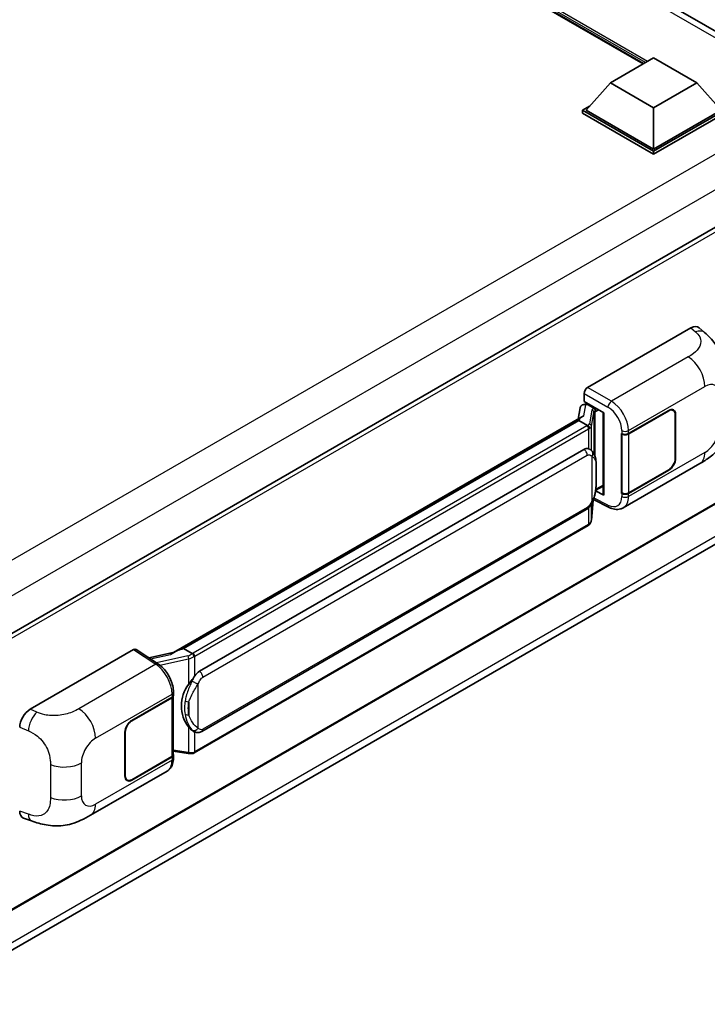
# Model space of a CAD drawing. Units: millimetres. Extents: x 0 to 9845, y 0 to 1264.
# Drawn here: x 1339 to 1464, y 224 to 404 of the extents above; entities that cross this region are included whole.
import ezdxf

# ---------------------------------------------------------------- set-up
doc = ezdxf.new("R2010")
doc.units = ezdxf.units.MM
doc.header["$LTSCALE"] = 4
doc.layers.add('Visible (ISO)', color=7, linetype='Continuous', lineweight=35)
doc.layers.add('Visible Narrow (ISO)', color=7, linetype='Continuous', lineweight=25)

msp = doc.modelspace()

# ---------------------------------------------------------------- linework, layer by layer
at = {"layer": 'Visible (ISO)'}
for p, q in [((1480.2358, 393.192), (1296.0738, 499.518)), ((1452.6206, 395.6261), (1298.1301, 484.8212)), ((1446.6539, 392.1812), (1454.5107, 396.7173)), ((1454.5107, 396.7173), (1462.3674, 392.1812)), ((1446.6539, 392.1812), (1442.1913, 387.1734)), ((1454.5107, 387.6452), (1446.6539, 392.1812)), ((1462.3674, 392.1812), (1454.5107, 387.6452)), ((1462.3674, 392.1812), (1466.83, 387.1734)), ((1441.5628, 387.1734), (1442.8574, 387.9208)), ((1454.5107, 387.6452), (1454.5107, 380.0608)), ((1441.5628, 386.6654), (1441.5628, 387.1734)), ((1454.5107, 379.6979), (1441.5628, 387.1734)), ((1454.5107, 379.1899), (1441.5628, 386.6654)), ((1454.5107, 380.0608), (1442.1913, 387.1734)), ((1466.83, 387.1734), (1454.5107, 380.0608)), ((1467.4586, 387.1734), (1454.5107, 379.6979)), ((1467.4586, 386.6654), (1454.5107, 379.1899)), ((1454.5107, 379.1899), (1454.5107, 379.6979)), ((1476.0359, 371.809), (1320.8574, 282.2166)), ((1442.4738, 336.6774), (1461.3078, 347.5513)), ((1462.8239, 347.5785), (1463.8566, 346.6428)), ((1441.8456, 334.1374), (1441.8456, 335.5894)), ((1441.6402, 333.5572), (1442.1148, 333.6668)), ((1441.8456, 334.1374), (1445.4233, 332.0718)), ((1442.0588, 333.6539), (1442.3709, 333.8341)), ((1442.4804, 333.5967), (1443.7375, 332.8709)), ((1441.1084, 332.9983), (1440.7381, 330.9223)), ((1445.2931, 332.147), (1445.2931, 317.2818)), ((1445.4233, 332.0718), (1445.4233, 317.1094)), ((1449.9332, 328.283), (1457.2448, 332.5044)), ((1449.9695, 328.2314), (1457.2448, 332.4318)), ((1458.0893, 332.5155), (1457.8117, 332.6757)), ((1458.439, 331.7424), (1458.439, 323.7588)), ((1458.5019, 331.7786), (1458.5019, 323.7951)), ((1367.1114, 288.4139), (1441.4515, 331.3341)), ((1440.9091, 330.6936), (1368.9288, 289.1357)), ((1440.9091, 330.6936), (1440.932, 330.826)), ((1442.4695, 329.7927), (1440.9091, 330.6936)), ((1448.6757, 328.2828), (1448.6984, 328.2706)), ((1448.6757, 317.3962), (1448.6757, 328.2828)), ((1448.7124, 328.2314), (1448.7421, 328.2486)), ((1448.7124, 317.49), (1448.7124, 328.2314)), ((1371.8043, 285.0079), (1441.8048, 325.4227)), ((1442.856, 325.4563), (1442.8393, 325.466)), ((1448.987, 314.7882), (1462.9305, 322.8385)), ((1476.4804, 321.6865), (1321.3232, 232.1065)), ((1457.2448, 321.6178), (1449.9332, 317.3964)), ((1457.2448, 321.6904), (1449.9695, 317.49)), ((1445.4233, 317.1094), (1443.9335, 317.8534)), ((1443.9469, 317.9598), (1443.9653, 317.9768)), ((1443.9565, 317.9687), (1445.2931, 318.7404)), ((1448.7784, 317.4555), (1448.6757, 317.3962)), ((1448.6984, 317.384), (1448.6757, 317.3962)), ((1443.1671, 312.553), (1443.4938, 316.1156)), ((1443.5581, 316.2734), (1446.3964, 314.8559)), ((1320.5525, 224.3625), (1475.5212, 313.8337)), ((1372.2488, 274.041), (1442.2492, 314.4557)), ((1442.5595, 311.5374), (1370.8655, 270.1448)), ((1340.9875, 278.0843), (1359.8216, 288.9582)), ((1360.281, 288.9928), (1364.3385, 286.3112)), ((1368.5914, 289.0601), (1368.9288, 289.1357)), ((1368.9288, 289.1357), (1370.4892, 288.2348)), ((1367.2833, 288.5131), (1362.6046, 287.4572)), ((1359.507, 276.0754), (1366.8186, 280.2968)), ((1359.507, 276.0029), (1366.7823, 280.2033)), ((1367.0426, 280.5146), (1367.0426, 269.8247)), ((1367.0789, 280.6597), (1367.0789, 281.2185)), ((1358.2499, 265.9146), (1358.2499, 273.8981)), ((1358.3127, 265.9509), (1358.3127, 273.9344)), ((1370.753, 274.0514), (1370.7363, 274.061)), ((1366.7823, 269.4618), (1359.507, 265.2614)), ((1366.8186, 269.4102), (1359.507, 265.1888)), ((1367.0426, 270.4364), (1369.7297, 270.0469)), ((1367.0789, 269.2142), (1367.0789, 269.7731)), ((1351.9803, 258.7814), (1365.9238, 266.8316)), ((1358.6625, 265.1777), (1358.385, 265.338)), ((1339.7741, 258.2802), (1341.2499, 257.7554))]:
    msp.add_line(p, q, dxfattribs=at)
for centre, major_axis, ratio, start_param, end_param in [((1461.295, 345.3652), (1.3865, 2.3188), 0.57333637, 6.16912861, 7.08294563), ((1442.4745, 335.9516), (-0.4444, -0.7698), 0.5780539, 3.9275998, 5.49717816), ((1441.9615, 332.7191), (-0.6733, 0.6402), 0.8492429, 5.1814121, 6.75220843), ((1442.3882, 332.8177), (-0.3279, 0.8322), 0.65380937, 5.5951678, 6.18580465), ((1442.0561, 333.249), (-0.8769, -0.6329), 0.60953579, 5.67908615, 5.72119938), ((1443.6914, 332.4814), (0.1639, -0.4161), 0.65380937, 0.88277882, 2.45357514), ((1457.2448, 331.0529), (0.8889, 1.5396), 0.57735027, 5.49778714, 7.06858347), ((1457.2448, 331.0529), (0.8444, 1.4626), 0.57735027, 5.49778714, 7.06858347), ((1445.3033, 331.5052), (-4.3717, -0.7541), 0.21633748, 5.61025527, 6.20624454), ((1449.3047, 328.6459), (0.8889, 0), 0.57735027, 3.9618974, 5.49778714), ((1449.3409, 328.5943), (-0.8889, 0), 0.57735027, 0.78539816, 2.35619449), ((1441.8048, 319.9612), (-0.6801, -5.6218), 0.40142867, 3.06684122, 3.43431766), ((1457.2448, 323.0693), (0.8889, 1.5396), 0.57735027, 3.92699082, 5.49778714), ((1457.2448, 323.0693), (-0.8444, -1.4626), 0.57735027, 0.78539816, 2.35619449), ((1443.6914, 318.3288), (0.2648, -0.3596), 0.48800029, 0.05438476, 0.7310134), ((1449.3047, 317.7593), (-0.8889, 0), 0.57735027, 0.82030475, 2.35619449), ((1449.3409, 317.8528), (0.8889, 0), 0.57735027, 3.92699082, 5.49778714), ((1445.7376, 317.2908), (0.4444, 0.013), 0.55686057, 3.12531633, 3.9107145), ((1359.8208, 288.2315), (0.445, 0.7707), 0.5766475, 6.24832118, 7.06797448), ((1365.0373, 285.1636), (4.2774, 3.8003), 0.24152145, 0.41117356, 1.00716283), ((1371.8043, 279.5464), (-0.6801, -5.6218), 0.40142867, 3.43431766, 3.80179411), ((1372.949, 278.8856), (-0.4069, -5.4545), 0.80430597, 4.02238856, 5.58737002), ((1366.1538, 280.5662), (0.8889, 0), 0.57735027, 5.49778714, 6.15636264), ((1366.19, 280.6597), (0.8889, 0), 0.57735027, 5.49778714, 6.28318531), ((1341.0003, 275.913), (-1.3783, -2.3028), 0.58101844, 3.94848943, 5.51262657), ((1359.507, 274.6239), (-0.8889, -1.5396), 0.57735027, 3.92699082, 5.49778714), ((1359.507, 274.6239), (0.8444, 1.4626), 0.57735027, 0.78539816, 2.35619449), ((1366.1538, 269.8247), (0.8889, 0), 0.57735027, 5.49778714, 6.28318531), ((1366.19, 269.7731), (0.8889, 0), 0.57735027, 5.49778714, 6.56987888), ((1359.507, 266.6404), (-0.8889, -1.5396), 0.57735027, 5.49778714, 7.06858347), ((1359.507, 266.6404), (-0.8444, -1.4626), 0.57735027, 5.49778714, 7.06858347), ((1341.0003, 260.6744), (-1.3865, -2.3188), 0.57333637, 5.51880849, 6.397242)]:
    msp.add_ellipse(centre, major_axis=major_axis, ratio=ratio, start_param=start_param, end_param=end_param, dxfattribs=at)
for points, knots in [([(1463.8566, 346.6428), (1464.1448, 346.3817), (1464.5021, 346.0623), (1465.1322, 345.3856), (1465.4219, 345.0294), (1466.0576, 344.1425), (1466.4022, 343.5752), (1466.8332, 342.65), (1466.9598, 342.3403), (1467.2118, 341.6209), (1467.3279, 341.2039), (1467.5238, 340.3281), (1467.5976, 339.8647), (1467.7367, 338.6486), (1467.7502, 337.8611), (1467.7502, 337.1921)], [0, 0, 0, 0, 0.18362486, 0.18362486, 0.36333296, 0.36333296, 0.60386192, 0.60386192, 0.71569796, 0.71569796, 0.86115341, 0.86115341, 1.02941414, 1.02941414, 1.30785701, 1.30785701, 1.30785701, 1.30785701]), ([(1467.7502, 331.1865), (1467.7502, 330.54), (1467.7389, 329.8198), (1467.6042, 328.7069), (1467.5324, 328.2851), (1467.366, 327.6208), (1467.2955, 327.3817), (1467.1205, 326.8977), (1467.0136, 326.6496), (1466.7306, 326.1098), (1466.5398, 325.8182), (1466.1505, 325.3188), (1465.9511, 325.0993), (1465.4326, 324.5833), (1465.1082, 324.3074), (1464.189, 323.5922), (1463.5353, 323.1877), (1462.9305, 322.8385)], [0, 0, 0, 0, 0.26907114, 0.26907114, 0.43224894, 0.43224894, 0.52213259, 0.52213259, 0.61371232, 0.61371232, 0.72841245, 0.72841245, 0.83295305, 0.83295305, 0.995563, 0.995563, 1.28301074, 1.28301074, 1.28301074, 1.28301074]), ([(1442.7742, 329.238), (1442.7743, 329.2388), (1442.7744, 329.2397), (1442.7794, 329.2896), (1442.7761, 329.3419), (1442.7531, 329.45), (1442.7329, 329.5049), (1442.6781, 329.6073), (1442.644, 329.654), (1442.5665, 329.7332), (1442.5238, 329.765), (1442.4794, 329.7874)], [-0.0778087689, -0.0778087689, -0.0778087689, -0.0778087689, -0.0774791395, -0.0774791395, -0.0585788033, -0.0585788033, -0.0389062325, -0.0389062325, -0.0193765361, -0.0193765361, 0, 0, 0, 0]), ([(1443.2983, 325.1015), (1443.2748, 325.1264), (1443.2504, 325.1512), (1443.1993, 325.2005), (1443.1726, 325.225), (1443.1168, 325.2735), (1443.0877, 325.2975), (1443.0266, 325.3446), (1442.9947, 325.3678), (1442.9278, 325.413), (1442.8928, 325.4351), (1442.856, 325.4563)], [-0.1703054541, -0.1703054541, -0.1703054541, -0.1703054541, -0.1584465752, -0.1584465752, -0.1465876964, -0.1465876964, -0.1347288175, -0.1347288175, -0.1228699387, -0.1228699387, -0.1110110598, -0.1110110598, -0.1110110598, -0.1110110598]), ([(1444.0567, 322.2698), (1444.0539, 322.4578), (1444.0493, 322.643), (1444.031, 323.0108), (1444.0174, 323.1935), (1443.9733, 323.5606), (1443.9431, 323.7449), (1443.8505, 324.122), (1443.7886, 324.3148), (1443.6029, 324.7081), (1443.4779, 324.911), (1443.2983, 325.1015)], [-0.42564821, -0.42564821, -0.42564821, -0.42564821, -0.340518568, -0.340518568, -0.255388926, -0.255388926, -0.170259284, -0.170259284, -0.085129642, -0.085129642, 0, 0, 0, 0]), ([(1444.0567, 319.9413), (1444.0588, 320.1115), (1444.0604, 320.2792), (1444.0628, 320.6091), (1444.0636, 320.7712), (1444.0643, 321.0891), (1444.0643, 321.2448), (1444.0635, 321.5497), (1444.0627, 321.6988), (1444.0603, 321.9899), (1444.0587, 322.1319), (1444.0567, 322.2698)], [-0.318622721, -0.318622721, -0.318622721, -0.318622721, -0.254898176, -0.254898176, -0.191173632, -0.191173632, -0.127449088, -0.127449088, -0.063724544, -0.063724544, 0, 0, 0, 0]), ([(1443.4617, 316.0428), (1443.5926, 316.3327), (1443.6825, 316.6162), (1443.824, 317.1714), (1443.8742, 317.4416), (1443.9518, 317.9706), (1443.9789, 318.23), (1444.019, 318.7385), (1444.0319, 318.9877), (1444.0494, 319.474), (1444.054, 319.7112), (1444.0567, 319.9413)], [-0.425024641, -0.425024641, -0.425024641, -0.425024641, -0.340019712, -0.340019712, -0.255014784, -0.255014784, -0.170009856, -0.170009856, -0.085004928, -0.085004928, 0, 0, 0, 0]), ([(1442.2492, 314.4557), (1442.4024, 314.5442), (1442.5302, 314.6515), (1442.7441, 314.8642), (1442.8329, 314.9723), (1442.9933, 315.1883), (1443.0635, 315.2954), (1443.1919, 315.5074), (1443.2504, 315.6131), (1443.3594, 315.8235), (1443.4098, 315.9283), (1443.4585, 316.0356), (1443.4601, 316.0392), (1443.4617, 316.0428)], [-0.170496085, -0.170496085, -0.170496085, -0.170496085, -0.1375677, -0.1375677, -0.103468483, -0.103468483, -0.069369266, -0.069369266, -0.035270049, -0.035270049, -0.001170832, -0.001170832, 0, 0, 0, 0]), ([(1448.987, 314.7882), (1448.8305, 314.6978), (1448.6627, 314.6275), (1448.3168, 314.5292), (1448.1388, 314.5011), (1447.7822, 314.4833), (1447.6034, 314.4935), (1447.2499, 314.5465), (1447.0751, 314.5892), (1446.7311, 314.7026), (1446.562, 314.7732), (1446.3964, 314.8559)], [0.785398163, 0.785398163, 0.785398163, 0.785398163, 0.935496479, 0.935496479, 1.085594795, 1.085594795, 1.23569311, 1.23569311, 1.385791426, 1.385791426, 1.535889742, 1.535889742, 1.535889742, 1.535889742]), ([(1442.7337, 311.6559), (1442.7811, 311.706), (1442.8256, 311.7584), (1442.9078, 311.8674), (1442.9455, 311.924), (1443.0134, 312.041), (1443.0435, 312.1015), (1443.095, 312.2258), (1443.1164, 312.2896), (1443.1494, 312.4197), (1443.161, 312.486), (1443.1671, 312.553)], [-1.489339836, -1.489339836, -1.489339836, -1.489339836, -1.362514136, -1.362514136, -1.235688435, -1.235688435, -1.108862734, -1.108862734, -0.982037034, -0.982037034, -0.855211333, -0.855211333, -0.855211333, -0.855211333]), ([(1442.5595, 311.5374), (1442.5704, 311.5437), (1442.5813, 311.5501), (1442.6028, 311.5632), (1442.6135, 311.5699), (1442.6347, 311.5834), (1442.6452, 311.5903), (1442.666, 311.6043), (1442.6763, 311.6115), (1442.6967, 311.626), (1442.7069, 311.6334), (1442.7169, 311.6408)], [4.71238898, 4.71238898, 4.71238898, 4.71238898, 4.738118847, 4.738118847, 4.763848714, 4.763848714, 4.789578581, 4.789578581, 4.815308448, 4.815308448, 4.841038315, 4.841038315, 4.841038315, 4.841038315]), ([(1442.7742, 311.8194), (1442.7743, 311.8186), (1442.7744, 311.8179), (1442.7794, 311.7757), (1442.7761, 311.7384), (1442.7548, 311.6795), (1442.7386, 311.6571), (1442.7169, 311.6408)], [-0.0003297628, -0.0003297628, -0.0003297628, -0.0003297628, 0, 0, 0.0189079865, 0.0189079865, 0.0357441925, 0.0357441925, 0.0357441925, 0.0357441925]), ([(1370.8215, 287.696), (1370.8214, 287.6967), (1370.8213, 287.6975), (1370.8146, 287.7407), (1370.8015, 287.7874), (1370.763, 287.8865), (1370.7373, 287.9382), (1370.6771, 288.0375), (1370.6432, 288.0843), (1370.5715, 288.1668), (1370.5345, 288.2019), (1370.4981, 288.229)], [-0.0003297628, -0.0003297628, -0.0003297628, -0.0003297628, 0, 0, 0.0189079865, 0.0189079865, 0.0385885202, 0.0385885202, 0.0581261217, 0.0581261217, 0.0775105008, 0.0775105008, 0.0775105008, 0.0775105008]), ([(1367.0789, 281.2185), (1367.0789, 281.5918), (1367.0313, 281.9769), (1366.855, 282.7511), (1366.726, 283.1402), (1366.3988, 283.898), (1366.2004, 284.2665), (1365.7482, 284.9571), (1365.4945, 285.2792), (1364.9453, 285.8532), (1364.6501, 286.1053), (1364.3385, 286.3112)], [0, 0, 0, 0, 0.30717795, 0.30717795, 0.6143559, 0.6143559, 0.92153385, 0.92153385, 1.22871179, 1.22871179, 1.53588974, 1.53588974, 1.53588974, 1.53588974]), ([(1369.8245, 282.61), (1369.9825, 282.8134), (1370.1514, 283.0375), (1370.539, 283.5609), (1370.7597, 283.8636), (1370.9575, 284.1544)], [0.251927497, 0.251927497, 0.251927497, 0.251927497, 0.346143771, 0.346143771, 0.465492697, 0.465492697, 0.465492697, 0.465492697]), ([(1370.7365, 274.061), (1370.6015, 274.1391), (1370.4611, 274.2477), (1370.1514, 274.5324), (1369.9825, 274.7182), (1369.8245, 274.9088)], [1.13986773, 1.13986773, 1.13986773, 1.13986773, 1.216302642, 1.216302642, 1.310518917, 1.310518917, 1.310518917, 1.310518917]), ([(1370.753, 274.0514), (1370.8219, 274.0116), (1370.8968, 273.9746), (1371.0614, 273.9107), (1371.1511, 273.8838), (1371.3465, 273.8472), (1371.4529, 273.8375), (1371.6776, 273.8453), (1371.7954, 273.8631), (1372.0298, 273.9308), (1372.1455, 273.9813), (1372.2488, 274.041)], [-0.11101106, -0.11101106, -0.11101106, -0.11101106, -0.088808848, -0.088808848, -0.066606636, -0.066606636, -0.044404424, -0.044404424, -0.022202212, -0.022202212, 0, 0, 0, 0]), ([(1365.9238, 266.8316), (1366.086, 266.9253), (1366.2344, 267.0419), (1366.493, 267.3078), (1366.6035, 267.4566), (1366.7866, 267.7733), (1366.8596, 267.9412), (1366.973, 268.2885), (1367.0135, 268.468), (1367.0664, 268.8354), (1367.0789, 269.0233), (1367.0789, 269.2142)], [-0.785398163, -0.785398163, -0.785398163, -0.785398163, -0.628318531, -0.628318531, -0.471238898, -0.471238898, -0.314159265, -0.314159265, -0.157079633, -0.157079633, 0, 0, 0, 0]), ([(1369.7297, 270.0469), (1369.7945, 270.0375), (1369.8592, 270.0298), (1369.9876, 270.0181), (1370.0514, 270.014), (1370.1773, 270.0095), (1370.2395, 270.0091), (1370.3617, 270.0122), (1370.4217, 270.0157), (1370.5393, 270.027), (1370.5969, 270.0347), (1370.6532, 270.0447)], [0.855211333, 0.855211333, 0.855211333, 0.855211333, 0.984372553, 0.984372553, 1.113533773, 1.113533773, 1.242694993, 1.242694993, 1.371856212, 1.371856212, 1.501017432, 1.501017432, 1.501017432, 1.501017432]), ([(1370.8215, 270.2774), (1370.8214, 270.2766), (1370.8213, 270.2757), (1370.8146, 270.2268), (1370.8015, 270.1839), (1370.763, 270.1114), (1370.7373, 270.083), (1370.6903, 270.0548), (1370.6722, 270.0481), (1370.6532, 270.0447)], [-0.0778087689, -0.0778087689, -0.0778087689, -0.0778087689, -0.0774791395, -0.0774791395, -0.0585788033, -0.0585788033, -0.0389062325, -0.0389062325, -0.0279382932, -0.0279382932, -0.0279382932, -0.0279382932]), ([(1370.6892, 270.0557), (1370.7014, 270.061), (1370.7135, 270.0665), (1370.7375, 270.0777), (1370.7494, 270.0834), (1370.7731, 270.095), (1370.7848, 270.101), (1370.8082, 270.1131), (1370.8198, 270.1193), (1370.8428, 270.1319), (1370.8542, 270.1383), (1370.8655, 270.1448)], [4.579355382, 4.579355382, 4.579355382, 4.579355382, 4.605962102, 4.605962102, 4.632568821, 4.632568821, 4.659175541, 4.659175541, 4.685782261, 4.685782261, 4.71238898, 4.71238898, 4.71238898, 4.71238898]), ([(1351.9803, 258.7814), (1351.4617, 258.4819), (1350.8503, 258.1452), (1349.6858, 257.6238), (1349.113, 257.4046), (1348.0134, 257.0907), (1347.4894, 256.981), (1346.4506, 256.859), (1345.9285, 256.8432), (1344.913, 256.8831), (1344.4104, 256.9383), (1342.9945, 257.1724), (1342.0665, 257.4649), (1341.2499, 257.7554)], [0, 0, 0, 0, 0.24648635, 0.24648635, 0.47055558, 0.47055558, 0.64899431, 0.64899431, 0.82358511, 0.82358511, 1.00416753, 1.00416753, 1.34397561, 1.34397561, 1.34397561, 1.34397561])]:
    msp.add_open_spline(points, degree=3, knots=knots, dxfattribs=at)
for points in [[(1442.4794, 329.7874), (1442.4758, 329.7892), (1442.4725, 329.791), (1442.4695, 329.7927)], [(1442.6515, 325.5469), (1442.7227, 325.5246), (1442.785, 325.4972), (1442.8394, 325.4658)], [(1370.4892, 288.2348), (1370.4922, 288.2331), (1370.4952, 288.2311), (1370.4981, 288.229)]]:
    msp.add_open_spline(points, degree=3, dxfattribs=at)
at = {"layer": 'Visible Narrow (ISO)'}
for p, q in [((1478.458, 393.0159), (1294.296, 499.3419)), ((1453.4107, 396.0823), (1295.3701, 487.3271)), ((1453.0336, 395.8646), (1296.1694, 486.4301)), ((1452.7508, 395.7013), (1296.7689, 485.7574)), ((1473.1999, 383.5207), (1317.7942, 293.7972)), ((1475.9432, 378.5726), (1320.6745, 288.9282)), ((1476.5724, 371.2426), (1321.2676, 281.5774)), ((1461.3078, 347.5513), (1462.1319, 346.8046)), ((1460.818, 342.2551), (1446.8154, 334.1707)), ((1441.8456, 335.5894), (1446.1873, 333.0827)), ((1446.8154, 334.1707), (1442.4738, 336.6774)), ((1449.9332, 328.8419), (1463.851, 336.8773)), ((1441.783, 331.5049), (1442.1421, 333.5186)), ((1442.1421, 333.5186), (1442.4804, 333.5967)), ((1442.4804, 333.5967), (1442.6313, 333.6838)), ((1443.2651, 332.5749), (1442.8149, 330.0505)), ((1443.1679, 329.6329), (1443.6182, 332.1573)), ((1443.6182, 332.1573), (1443.6182, 324.6626)), ((1443.7375, 332.8709), (1443.6524, 332.8513)), ((1443.8884, 332.958), (1443.7375, 332.8709)), ((1443.8764, 332.2701), (1444.0057, 332.3)), ((1443.8764, 324.013), (1443.8764, 332.2701)), ((1444.0057, 332.3), (1444.5169, 332.5951)), ((1457.182, 332.4681), (1457.2448, 332.4318)), ((1458.4373, 331.8159), (1458.5019, 331.7786)), ((1368.5914, 289.0601), (1440.932, 330.826)), ((1442.3373, 329.7037), (1370.6433, 288.3112)), ((1370.9575, 287.7669), (1442.6515, 329.1594)), ((1442.6515, 329.1594), (1442.6515, 325.5469)), ((1443.1679, 325.2288), (1443.1679, 329.6329)), ((1448.6984, 328.8294), (1448.6984, 328.2706)), ((1449.9332, 328.283), (1449.9332, 328.8419)), ((1449.9695, 317.49), (1449.9695, 328.2314)), ((1463.851, 324.873), (1449.9332, 316.8376)), ((1372.4329, 283.9192), (1442.4333, 324.334)), ((1443.2801, 324.1288), (1443.2801, 316.0456)), ((1458.5019, 323.7951), (1458.439, 323.8314)), ((1476.5724, 321.89), (1321.3232, 232.2568)), ((1444.0546, 319.916), (1444.0546, 322.221)), ((1457.182, 321.6541), (1457.2448, 321.6178)), ((1444.0057, 318.1474), (1443.9641, 318.1089)), ((1445.2931, 318.8907), (1444.0057, 318.1474)), ((1448.6984, 317.384), (1448.6984, 316.8252)), ((1449.9332, 316.8376), (1449.9332, 317.3964)), ((1443.4921, 316.1117), (1443.1679, 312.5756)), ((1446.1873, 315.2758), (1443.6526, 316.5417)), ((1475.9439, 315.4306), (1320.6946, 225.7974)), ((1442.4333, 314.8626), (1372.4329, 274.4479)), ((1442.6515, 314.7723), (1442.6515, 311.7408)), ((1443.1679, 312.5756), (1443.1679, 315.469)), ((1442.6515, 311.7408), (1370.9575, 270.3483)), ((1359.8216, 288.9582), (1363.8703, 286.2823)), ((1362.9199, 287.2487), (1366.5467, 288.0673)), ((1369.7032, 287.8395), (1363.9803, 286.5479)), ((1364.6159, 286.1126), (1369.8245, 287.2881)), ((1369.8245, 287.2881), (1369.8245, 282.61)), ((1370.9575, 284.1544), (1370.9575, 287.7669)), ((1363.8703, 286.2823), (1349.8678, 278.198)), ((1371.5861, 274.6531), (1371.5861, 282.7363)), ((1352.9008, 272.8202), (1366.8186, 280.8556)), ((1366.7823, 280.2033), (1366.7823, 269.4618)), ((1366.8186, 280.8556), (1366.8186, 280.2968)), ((1342.2093, 277.5673), (1340.9875, 278.0843)), ((1369.8865, 279.4), (1369.8865, 277.095)), ((1339.0794, 274.8185), (1340.6523, 274.1529)), ((1359.507, 276.0029), (1359.4456, 276.0383)), ((1369.8245, 274.9088), (1369.8245, 270.2308)), ((1358.2514, 273.9698), (1358.3127, 273.9344)), ((1370.9575, 270.3483), (1370.9575, 273.9513)), ((1366.8186, 269.4102), (1366.8186, 268.8514)), ((1369.8245, 270.2308), (1367.0426, 270.634)), ((1344.6753, 268.0083), (1344.6753, 262.0027)), ((1350.3033, 262.3156), (1350.3033, 268.3212)), ((1366.8186, 268.8514), (1352.9008, 260.8159)), ((1358.3127, 265.9509), (1358.2499, 265.9872)), ((1359.507, 265.1888), (1359.4424, 265.2261)), ((1340.6523, 258.9915), (1339.0794, 259.5509))]:
    msp.add_line(p, q, dxfattribs=at)
for centre, major_axis, ratio, start_param, end_param in [((1462.0661, 344.6666), (1.7905, 1.9762), 0.65672952, 0, 0.91381702), ((1460.7083, 338.6917), (-2.2222, 3.849), 0.57735027, 3.92699082, 5.46288056), ((1463.851, 333.878), (1.8367, 3.1813), 0.57735027, 5.49778714, 7.06858347), ((1446.7935, 333.4581), (0.4444, 0.7698), 0.53637355, 0.78600715, 2.3555855), ((1446.7027, 330.6056), (-2.3178, 3.7933), 0.59324129, 3.91222392, 5.44811366), ((1444.5952, 332.3069), (1.3291, -0.2733), 0.39024564, 2.43627197, 3.15185696), ((1443.1748, 332.1752), (0.4375, -0.078), 0.92189307, 0.1475388, 1.52868309), ((1444.5049, 331.9072), (-0.8857, 0.2539), 0.2955286, 5.58231733, 6.29790232), ((1443.5621, 332.4516), (0.1, -0.433), 0.71890164, 0.98015947, 2.5509558), ((1446.0965, 330.2303), (1.874, -3.0229), 0.59713441, 0.76668294, 2.30257268), ((1441.4848, 330.3185), (1.3291, -0.2733), 0.39024564, 5.63445405, 6.29344962), ((1442.7245, 329.6508), (0.4375, -0.078), 0.92189307, 0.1475388, 1.52868309), ((1441.3945, 330.2481), (-1.3333, 0), 0.57735027, 2.35619449, 2.5086304), ((1442.3373, 329.3408), (0.2222, -0.3849), 0.57735027, 0.78539816, 2.35619449), ((1441.3945, 329.8852), (1.7778, 0), 0.57735027, 5.49778714, 5.60089302), ((1441.3945, 329.9188), (-1.7733, 0.2866), 0.43824712, 2.52999888, 3.14247799), ((1449.3047, 329.2048), (0.8889, 0), 0.57735027, 3.9618974, 5.49778714), ((1463.851, 327.8724), (-1.8367, -3.1813), 0.57735027, 0.78539816, 2.35619449), ((1441.8048, 324.6969), (0.4444, -0.7698), 0.57735027, 0.78539816, 2.35619449), ((1442.6515, 324.4917), (0.6467, 0.6098), 0.80454456, 4.94896384, 6.28318531), ((1460.7083, 326.6875), (2.2222, -3.849), 0.57735027, 0, 0.78539816), ((1443.1679, 322.2568), (0.8888, 0.0131), 0.69418244, 6.20397498, 6.28318531), ((1443.1679, 319.9518), (0.8888, -0.0105), 0.44716568, 6.21946524, 6.28318531), ((1442.6515, 316.4085), (0.8102, -0.3657), 0.13919307, 5.66073721, 6.28318531), ((1446.0965, 318.226), (1.874, -3.0229), 0.59713441, 5.5139785, 7.04986825), ((1449.3047, 317.2005), (-0.8889, 0), 0.57735027, 0.82030475, 2.35619449), ((1446.7027, 318.6014), (-2.3178, 3.7933), 0.59324129, 3.12682576, 3.91222392), ((1441.8048, 315.2255), (0.4444, -0.7698), 0.57735027, 0, 0.78539816), ((1446.7935, 315.6511), (-0.3972, -0.7952), 0.5766475, 5.463532, 6.28318531), ((1441.3945, 312.433), (1.7519, 0.4413), 0.68484185, 5.43004551, 6.04252462), ((1442.7245, 312.5935), (0.4426, -0.0406), 0.66690795, 0, 0.07651115), ((1442.3373, 311.9223), (0.2222, -0.3849), 0.57735027, 0, 0.78539816), ((1441.3945, 312.4666), (-1.7778, 0), 0.57735027, 2.35619449, 2.45930037), ((1369.6102, 288.8217), (-1.2905, -0.4751), 0.70556137, 1.38645418, 2.04544975), ((1369.7935, 287.544), (0.0978, -0.4335), 0.07194267, 3.94650419, 5.32764848), ((1369.7005, 288.5262), (1.7519, 0.4413), 0.68484185, 4.61135463, 5.22383374), ((1369.7005, 288.8555), (-1.3333, 0), 0.57735027, 2.20375859, 2.35619449), ((1370.6433, 287.9483), (0.2222, -0.3849), 0.57735027, 0.78539816, 2.35619449), ((1369.7005, 288.4926), (1.7778, 0), 0.57735027, 5.39468126, 5.49778714), ((1363.8484, 285.5697), (0.4901, 0.7416), 0.5766475, 0, 0.81965331), ((1363.7637, 282.7207), (2.1314, -3.901), 0.56100804, 0.79860416, 2.3344939), ((1371.8043, 284.2821), (0.4444, -0.7698), 0.57735027, 0.78539816, 2.35619449), ((1370.9575, 283.0992), (0.8102, -0.3657), 0.13919307, 4.08994088, 5.66073721), ((1366.19, 281.2185), (0.8889, 0), 0.57735027, 5.49778714, 6.28318531), ((1349.7581, 274.6346), (2.2222, -3.849), 0.57735027, 0.78539816, 2.32128791), ((1369.8245, 279.9119), (0.8739, -0.1626), 0.56203751, 4.02622381, 4.88718922), ((1342.1435, 275.4293), (1.0393, 2.4558), 0.4365316, 0.72579055, 2.28992769), ((1369.8245, 277.607), (0.8734, 0.165), 0.5793106, 3.81307618, 4.67404159), ((1370.9575, 275.0159), (-0.6467, -0.6098), 0.80454456, 0.23657486, 1.80737118), ((1371.8043, 274.8108), (0.4444, -0.7698), 0.57735027, 0, 0.78539816), ((1352.9008, 269.8208), (1.8367, 3.1813), 0.57735027, 0.78539816, 2.35619449), ((1366.19, 269.2142), (0.8889, 0), 0.57735027, 5.49778714, 6.28318531), ((1369.7935, 270.4868), (-0.0638, -0.4398), 0.18304246, 0, 0.97643306), ((1369.7005, 271.0404), (-1.7733, 0.2866), 0.43824712, 1.71130801, 2.32378712), ((1369.7005, 271.074), (-1.7778, 0), 0.57735027, 2.25308861, 2.35619449), ((1370.6433, 270.5297), (0.2222, -0.3849), 0.57735027, 0, 0.78539816), ((1347.1606, 270.1356), (-4.4444, 0), 0.57735027, 0.97738438, 2.35619449), ((1363.7637, 270.7165), (2.1314, -3.901), 0.56100804, 0.01320599, 0.79860416), ((1347.1606, 264.13), (4.4444, 0), 0.57735027, 4.11897703, 5.49778714), ((1352.9008, 263.8153), (-1.8367, -3.1813), 0.57735027, 5.49778714, 7.06858347), ((1349.7581, 262.6304), (2.2222, -3.849), 0.57735027, 0, 0.78539816), ((1342.1435, 260.2678), (-0.8936, -2.5125), 0.47609055, 5.40475179, 6.28318531)]:
    msp.add_ellipse(centre, major_axis=major_axis, ratio=ratio, start_param=start_param, end_param=end_param, dxfattribs=at)
for points, knots in [([(1462.1319, 346.8046), (1462.4137, 346.5493), (1462.7145, 346.2581), (1462.8971, 345.9068), (1463.1531, 345.4142), (1463.1623, 344.8077), (1462.8995, 344.2245), (1462.6708, 343.7169), (1462.2462, 343.2426), (1461.7704, 342.8732), (1461.4497, 342.6244), (1461.1111, 342.4244), (1460.818, 342.2551)], [0, 0, 0, 0, 0.22498324, 0.22498324, 0.22498324, 0.54043573, 0.54043573, 0.54043573, 0.81501171, 0.81501171, 0.81501171, 1, 1, 1, 1]), ([(1442.4333, 324.334), (1442.4994, 324.3722), (1442.566, 324.396), (1442.7977, 324.4371), (1442.9415, 324.3861), (1443.1446, 324.2588), (1443.2157, 324.1971), (1443.2801, 324.1288)], [0, 0, 0, 0, 0.031575695, 0.031575695, 0.116947855, 0.116947855, 0.170305454, 0.170305454, 0.170305454, 0.170305454]), ([(1443.2801, 324.1288), (1443.6533, 323.9368), (1443.8127, 323.6733), (1444.0183, 323.0414), (1444.0443, 322.6607), (1444.0546, 322.221)], [0, 0, 0, 0, 0.2061269, 0.2061269, 0.42564821, 0.42564821, 0.42564821, 0.42564821]), ([(1444.0546, 322.221), (1444.0599, 321.8642), (1444.0623, 321.479), (1444.0618, 320.7041), (1444.0594, 320.317), (1444.0546, 319.916)], [0, 0, 0, 0, 0.167312443, 0.167312443, 0.318622721, 0.318622721, 0.318622721, 0.318622721]), ([(1444.0546, 319.916), (1444.0495, 319.6123), (1444.0399, 319.2959), (1443.9938, 318.5808), (1443.9526, 318.1785), (1443.8147, 317.4184), (1443.7266, 317.0605), (1443.5096, 316.4813), (1443.4085, 316.26), (1443.2801, 316.0456)], [0, 0, 0, 0, 0.109280085, 0.109280085, 0.240591253, 0.240591253, 0.354088722, 0.354088722, 0.425024641, 0.425024641, 0.425024641, 0.425024641]), ([(1443.2801, 316.0456), (1443.2286, 315.9316), (1443.1733, 315.8178), (1443.054, 315.5945), (1442.9903, 315.4854), (1442.9206, 315.3798), (1442.8406, 315.2587), (1442.7526, 315.1423), (1442.5864, 314.9707), (1442.5094, 314.9066), (1442.4333, 314.8626)], [0, 0, 0, 0, 0.042624021, 0.042624021, 0.085248042, 0.085248042, 0.085248042, 0.134155965, 0.134155965, 0.170496085, 0.170496085, 0.170496085, 0.170496085]), ([(1370.9575, 284.1544), (1370.9452, 284.1362), (1370.933, 284.1181), (1370.9211, 284.1), (1370.8194, 283.9461), (1370.7332, 283.7974), (1370.5768, 283.5047), (1370.5072, 283.3612), (1370.4438, 283.2208)], [-0.0902431044, -0.0902431044, -0.0902431044, -0.0902431044, -0.0852480424, -0.0852480424, -0.0852480424, -0.0426240212, -0.0426240212, 0, 0, 0, 0]), ([(1371.5861, 282.7363), (1371.6375, 282.8503), (1371.6929, 282.9641), (1371.8122, 283.1874), (1371.8758, 283.2965), (1371.9456, 283.402), (1372.0256, 283.5231), (1372.1136, 283.6396), (1372.2797, 283.8112), (1372.3567, 283.8753), (1372.4329, 283.9192)], [0, 0, 0, 0, 0.042624021, 0.042624021, 0.085248042, 0.085248042, 0.085248042, 0.134155965, 0.134155965, 0.170496085, 0.170496085, 0.170496085, 0.170496085]), ([(1370.4438, 283.2208), (1370.3384, 282.9872), (1370.2404, 282.7646), (1370.0009, 282.2039), (1369.8694, 281.8785), (1369.6156, 281.1973), (1369.4976, 280.8438), (1369.3184, 280.2054), (1369.2511, 279.9191), (1369.2001, 279.6349)], [-0.425024641, -0.425024641, -0.425024641, -0.425024641, -0.354088722, -0.354088722, -0.240591253, -0.240591253, -0.109280085, -0.109280085, 0, 0, 0, 0]), ([(1369.8865, 279.4), (1369.9599, 279.6642), (1370.0568, 279.9303), (1370.3128, 280.5241), (1370.4804, 280.8535), (1370.8339, 281.4891), (1371.0149, 281.7934), (1371.3311, 282.3153), (1371.4576, 282.5219), (1371.5861, 282.7363)], [0, 0, 0, 0, 0.109280085, 0.109280085, 0.240591253, 0.240591253, 0.354088722, 0.354088722, 0.425024641, 0.425024641, 0.425024641, 0.425024641]), ([(1349.8678, 278.198), (1349.5307, 278.0033), (1349.126, 277.7762), (1348.607, 277.5708), (1347.8966, 277.2896), (1346.9929, 277.0589), (1346.0859, 276.9731), (1345.2189, 276.8911), (1344.3385, 276.9396), (1343.6293, 277.0924), (1343.0743, 277.2119), (1342.6138, 277.3961), (1342.2093, 277.5673)], [0, 0, 0, 0, 0.21270217, 0.21270217, 0.21270217, 0.50389399, 0.50389399, 0.50389399, 0.78220336, 0.78220336, 0.78220336, 1, 1, 1, 1]), ([(1369.2001, 279.6349), (1369.1295, 279.2414), (1369.0932, 278.8463), (1369.0859, 278.0204), (1369.1221, 277.5885), (1369.2001, 277.163)], [-0.318622721, -0.318622721, -0.318622721, -0.318622721, -0.167312443, -0.167312443, 0, 0, 0, 0]), ([(1369.8865, 277.095), (1369.8115, 277.4921), (1369.7765, 277.896), (1369.7836, 278.6671), (1369.8187, 279.0354), (1369.8865, 279.4)], [0, 0, 0, 0, 0.167312443, 0.167312443, 0.318622721, 0.318622721, 0.318622721, 0.318622721]), ([(1369.2001, 277.163), (1369.3025, 276.6047), (1369.4695, 276.0565), (1369.8903, 275.0775), (1370.1374, 274.6262), (1370.4438, 274.3012)], [-0.42564821, -0.42564821, -0.42564821, -0.42564821, -0.2061269, -0.2061269, 0, 0, 0, 0]), ([(1371.5861, 274.6531), (1371.2128, 274.8451), (1370.8642, 275.2178), (1370.2749, 276.0712), (1370.0341, 276.576), (1369.8865, 277.095)], [0, 0, 0, 0, 0.2061269, 0.2061269, 0.42564821, 0.42564821, 0.42564821, 0.42564821]), ([(1372.4329, 274.4479), (1372.3667, 274.4097), (1372.3002, 274.3859), (1372.0685, 274.3448), (1371.9246, 274.3958), (1371.7216, 274.5231), (1371.6505, 274.5847), (1371.5861, 274.6531)], [0, 0, 0, 0, 0.031575695, 0.031575695, 0.116947855, 0.116947855, 0.170305454, 0.170305454, 0.170305454, 0.170305454]), ([(1340.6523, 274.1529), (1341.183, 273.9283), (1341.7614, 273.657), (1342.316, 273.2053), (1343.0413, 272.6145), (1343.7142, 271.7238), (1344.1272, 270.7994), (1344.4428, 270.093), (1344.6038, 269.3836), (1344.6521, 268.7806), (1344.6743, 268.5042), (1344.6753, 268.2479), (1344.6753, 268.0083)], [0, 0, 0, 0, 0.26559079, 0.26559079, 0.26559079, 0.61290113, 0.61290113, 0.61290113, 0.8783338, 0.8783338, 0.8783338, 1, 1, 1, 1]), ([(1370.4438, 274.3012), (1370.5232, 274.217), (1370.6128, 274.1384), (1370.7292, 274.0655), (1370.741, 274.0583), (1370.753, 274.0514)], [-0.1703054541, -0.1703054541, -0.1703054541, -0.1703054541, -0.1169478546, -0.1169478546, -0.1110110598, -0.1110110598, -0.1110110598, -0.1110110598]), ([(1344.6753, 262.0027), (1344.6753, 261.5698), (1344.6656, 261.0879), (1344.5527, 260.6216), (1344.3806, 259.9111), (1343.9694, 259.2769), (1343.3732, 258.9366), (1342.8712, 258.65), (1342.266, 258.5849), (1341.667, 258.6947), (1341.3204, 258.7582), (1340.9784, 258.8755), (1340.6523, 258.9915)], [0, 0, 0, 0, 0.21983104, 0.21983104, 0.21983104, 0.55477785, 0.55477785, 0.55477785, 0.83679083, 0.83679083, 0.83679083, 1, 1, 1, 1])]:
    msp.add_open_spline(points, degree=3, knots=knots, dxfattribs=at)
msp.add_open_spline([(1442.8561, 325.4563), (1442.7943, 325.4921), (1442.7272, 325.5231), (1442.6515, 325.5469)], degree=3, dxfattribs=at)

doc.saveas('drawing.dxf')
